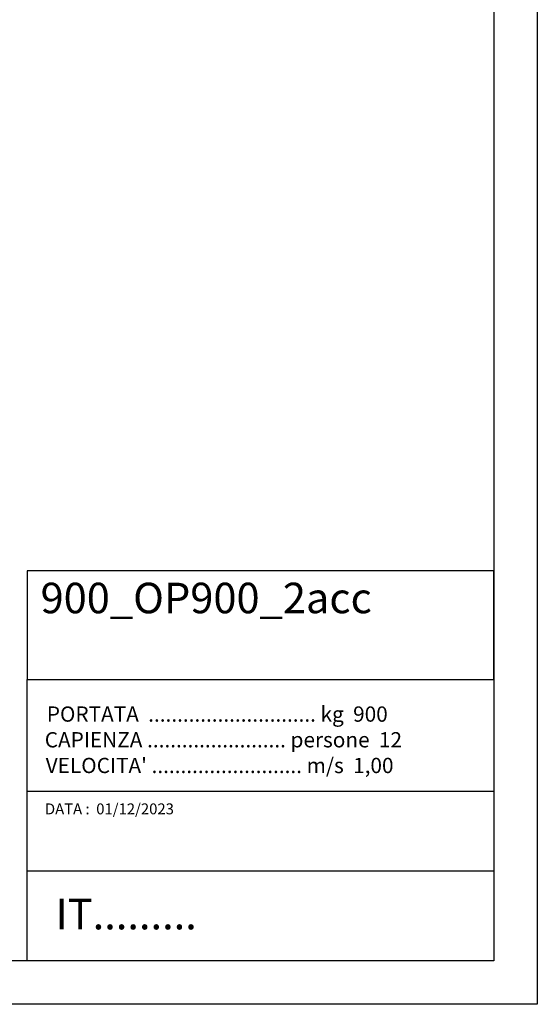
# Model space of a CAD drawing. Units: inches. Extents: x 372 to 6386, y 547 to 4800.
# Drawn here: x 5198 to 6386, y 547 to 2805 of the extents above; entities that cross this region are included whole.
import ezdxf

# ---------------------------------------------------------------- set-up
doc = ezdxf.new("R2010")
doc.units = ezdxf.units.IN
doc.header["$MEASUREMENT"] = 0
doc.linetypes.add('ACAD_ISO07W100', pattern=[3.5, 0.5, -3])
doc.layers.add('Testi', color=142, linetype='Continuous')
doc.styles.add('CARATTERISTICHE', font='arial.ttf', dxfattribs={"height": 35})
doc.styles.add('QUOTE', font='arial.ttf', dxfattribs={"height": 30})

msp = doc.modelspace()

# ---------------------------------------------------------------- linework, layer by layer
for p, q in [((5214.92, 1035.73), (6286.07, 1035.73)), ((5214.92, 853.4), (6286.07, 853.4))]:
    msp.add_line(p, q)
at = {"color": 5}
for points in [[(372.07, 546.97), (372.07, 4799.97), (6386.07, 4799.97), (6386.07, 546.97)], [(472.07, 646.97), (472.07, 4699.97), (6286.07, 4699.97), (6286.07, 646.97)], [(5214.92, 1291.96), (6286.07, 1291.96), (6286.07, 1541.04), (5214.92, 1541.04)], [(6286.07, 646.97), (5214.92, 646.97), (5214.92, 1291.96), (6286.07, 1291.96)]]:
    msp.add_lwpolyline(points, close=True, dxfattribs=at)

# ---------------------------------------------------------------- texts
at = {"layer": 'Testi', "style": 'CARATTERISTICHE'}
for s, p in [('PORTATA  ............................. kg  900', (5260.33, 1195.18)), ('CAPIENZA ........................ persone  12', (5255.56, 1136.25)), ("VELOCITA' .......................... m/s  1,00", (5257.78, 1077.29))]:
    msp.add_text(s, height=35, dxfattribs=at).set_placement(p)
at = {"layer": 'Testi', "linetype": 'ACAD_ISO07W100', "attachment_point": 1}
for s, insert, char_height, width, style in [('900_OP900_2acc', (5245.97, 1513.92), 70, 1185.361, 'CARATTERISTICHE'), ('DATA :  01/12/2023', (5256.04, 1007.7), 25, 673.5088, 'QUOTE'), ('IT.........', (5280.4, 788.9), 70, 628.7658, 'CARATTERISTICHE')]:
    msp.add_mtext(s, dxfattribs=dict(at, insert=insert, char_height=char_height, width=width, style=style))

doc.saveas('drawing.dxf')
